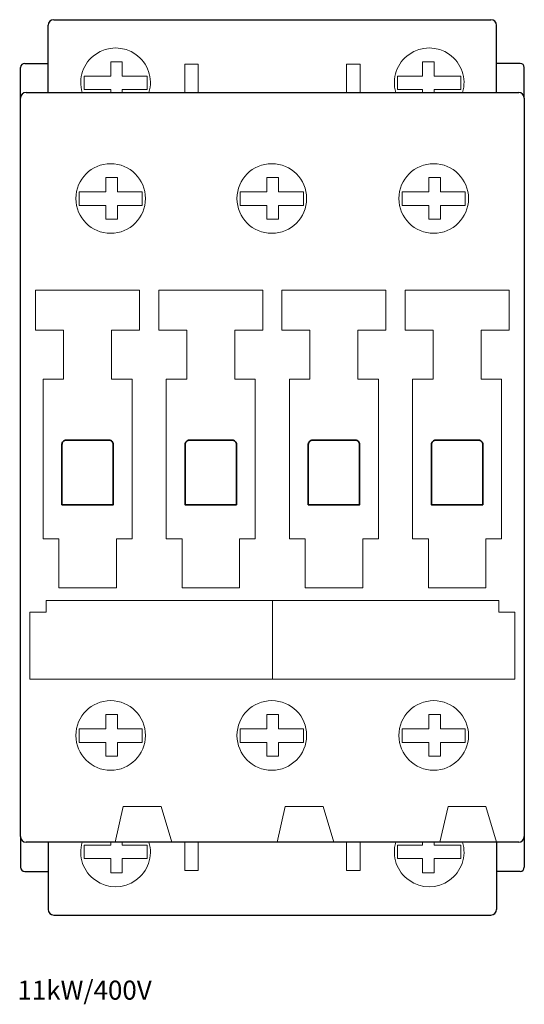
# Model space of a CAD drawing. Extents: x -0.1 to 45, y -81.5 to 6.5.
import ezdxf

# ---------------------------------------------------------------- set-up
doc = ezdxf.new("R2010")
doc.units = 0
for name, color, linetype in [('schrack-descr', 7, 'Continuous'), ('schrack-symbol', 7, 'Continuous'), ('schrack-terminal', 7, 'Continuous')]:
    doc.layers.add(name, color=color, linetype=linetype)
for name, color, linetype, lineweight in [('schrack-details', 4, 'Continuous', 5), ('schrack-movparts', 5, 'Continuous', 35), ('schrack-others', 2, 'Continuous', 13), ('schrack-outline', 1, 'Continuous', 25)]:
    doc.layers.add(name, color=color, linetype=linetype, lineweight=lineweight)
doc.styles.add('styl', font='simplex_0.ttf')

# ---------------------------------------------------------------- blocks, each defined once
blk = doc.blocks.new('c_con_lsd_0_v')
at = {"layer": 'schrack-details'}
for p, q in [((14.667, 0), (14.667, 2.53)), ((14.667, 2.53), (15.879, 2.53)), ((15.879, 2.53), (15.879, 0)), ((30.329, 2.53), (29.118, 2.53)), ((29.118, 2.53), (29.118, 0)), ((30.329, 0), (30.329, 2.53)), ((35.902, 0.257), (35.902, 0)), ((36.936, 0.257), (36.936, 0)), ((10.64, -17.669), (5.998, -17.669)), ((12.356, -17.669), (16.998, -17.669)), ((32.641, -17.669), (27.998, -17.669)), ((34.356, -17.669), (38.998, -17.669)), ((3.853, -21.245), (3.853, -25.617)), ((8.143, -21.245), (8.143, -25.617)), ((14.853, -21.245), (14.853, -25.617)), ((19.143, -21.245), (19.143, -25.617)), ((25.854, -21.245), (25.854, -25.617)), ((30.143, -21.245), (30.143, -25.617)), ((36.854, -21.245), (36.854, -25.617)), ((41.143, -21.245), (41.143, -25.617)), ((3.429, -39.878), (3.429, -44.242)), ((8.567, -39.878), (8.567, -44.242)), ((14.429, -39.878), (14.429, -44.242)), ((19.567, -39.878), (19.567, -44.242)), ((25.429, -39.878), (25.429, -44.242)), ((30.567, -39.878), (30.567, -44.242)), ((36.429, -39.878), (36.429, -44.242)), ((41.568, -39.878), (41.568, -44.242)), ((3.429, -44.242), (5.998, -44.242)), ((8.567, -44.242), (5.998, -44.242)), ((14.429, -44.242), (16.998, -44.242)), ((19.567, -44.242), (16.998, -44.242)), ((25.429, -44.242), (27.998, -44.242)), ((30.567, -44.242), (27.998, -44.242)), ((36.429, -44.242), (38.998, -44.242)), ((41.568, -44.242), (38.998, -44.242)), ((8.455, -66.98), (9.187, -63.777)), ((9.187, -63.777), (12.569, -63.777)), ((12.569, -63.777), (13.529, -66.98)), ((22.919, -66.98), (23.651, -63.777)), ((23.651, -63.777), (27.034, -63.777)), ((27.034, -63.777), (27.993, -66.98)), ((37.453, -66.98), (38.185, -63.777)), ((38.185, -63.777), (41.567, -63.777)), ((41.567, -63.777), (42.526, -66.98)), ((14.667, -66.98), (14.667, -69.511)), ((15.879, -69.511), (15.879, -66.98)), ((29.118, -69.511), (29.118, -66.98)), ((30.329, -66.98), (30.329, -69.511)), ((35.902, -67.237), (35.902, -66.98)), ((36.936, -67.237), (36.936, -66.98)), ((14.667, -69.511), (15.879, -69.511)), ((30.329, -69.511), (29.118, -69.511))]:
    blk.add_line(p, q, dxfattribs=at)
for points in [[(8.06, 1.472), (8.06, 2.746), (9.095, 2.746), (9.095, 1.472)], [(36.936, 1.472), (36.936, 2.746), (35.902, 2.746), (35.902, 1.472)], [(8.06, 0.257), (5.681, 0.257), (5.681, 1.472), (8.06, 1.472)], [(9.095, 1.472), (11.317, 1.472), (11.317, 0.257), (9.095, 0.257)], [(35.902, 1.472), (33.679, 1.472), (33.679, 0.257), (35.902, 0.257)], [(36.936, 0.257), (39.315, 0.257), (39.315, 1.472), (36.936, 1.472)], [(8.06, 0), (8.06, 0.257)], [(9.095, 0.257), (9.095, 0)], [(7.624, -8.868), (7.624, -7.594), (8.659, -7.594), (8.659, -8.868)], [(22.013, -8.868), (22.013, -7.594), (23.048, -7.594), (23.048, -8.868)], [(36.472, -8.868), (36.472, -7.594), (37.506, -7.594), (37.506, -8.868)], [(7.624, -10.083), (5.246, -10.083), (5.246, -8.868), (7.624, -8.868)], [(8.659, -8.868), (10.882, -8.868), (10.882, -10.083), (8.659, -10.083)], [(22.013, -10.083), (19.634, -10.083), (19.634, -8.868), (22.013, -8.868)], [(23.048, -8.868), (25.271, -8.868), (25.271, -10.083), (23.048, -10.083)], [(36.472, -10.083), (34.093, -10.083), (34.093, -8.868), (36.472, -8.868)], [(37.506, -8.868), (39.729, -8.868), (39.729, -10.083), (37.506, -10.083)], [(8.659, -10.083), (8.659, -11.308), (7.624, -11.308), (7.624, -10.083)], [(23.048, -10.083), (23.048, -11.308), (22.013, -11.308), (22.013, -10.083)], [(37.506, -10.083), (37.506, -11.308), (36.472, -11.308), (36.472, -10.083)], [(3.853, -21.245), (1.356, -21.245), (1.356, -17.669), (5.998, -17.669)], [(8.143, -21.245), (10.64, -21.245), (10.64, -17.669), (5.998, -17.669)], [(14.853, -21.245), (12.356, -21.245), (12.356, -17.669), (16.998, -17.669)], [(19.143, -21.245), (21.64, -21.245), (21.64, -17.669), (16.998, -17.669)], [(25.854, -21.245), (23.356, -21.245), (23.356, -17.669), (27.998, -17.669)], [(30.143, -21.245), (32.641, -21.245), (32.641, -17.669), (27.998, -17.669)], [(36.854, -21.245), (34.356, -21.245), (34.356, -17.669), (38.998, -17.669)], [(41.143, -21.245), (43.641, -21.245), (43.641, -17.669), (38.998, -17.669)], [(3.429, -39.878), (2.021, -39.878), (2.021, -25.617), (3.853, -25.617)], [(8.567, -39.878), (9.974, -39.878), (9.974, -25.617), (8.143, -25.617)], [(14.429, -39.878), (13.021, -39.878), (13.021, -25.617), (14.853, -25.617)], [(19.567, -39.878), (20.974, -39.878), (20.974, -25.617), (19.143, -25.617)], [(25.429, -39.878), (24.022, -39.878), (24.022, -25.617), (25.854, -25.617)], [(30.567, -39.878), (31.975, -39.878), (31.975, -25.617), (30.143, -25.617)], [(36.429, -39.878), (35.022, -39.878), (35.022, -25.617), (36.854, -25.617)], [(41.568, -39.878), (42.975, -39.878), (42.975, -25.617), (41.143, -25.617)], [(7.624, -56.844), (7.624, -55.57), (8.659, -55.57), (8.659, -56.844)], [(22.013, -56.844), (22.013, -55.57), (23.048, -55.57), (23.048, -56.844)], [(36.472, -56.844), (36.472, -55.57), (37.506, -55.57), (37.506, -56.844)], [(7.624, -58.059), (5.246, -58.059), (5.246, -56.844), (7.624, -56.844)], [(8.659, -56.844), (10.882, -56.844), (10.882, -58.059), (8.659, -58.059)], [(22.013, -58.059), (19.634, -58.059), (19.634, -56.844), (22.013, -56.844)], [(23.048, -56.844), (25.271, -56.844), (25.271, -58.059), (23.048, -58.059)], [(36.472, -58.059), (34.093, -58.059), (34.093, -56.844), (36.472, -56.844)], [(37.506, -56.844), (39.729, -56.844), (39.729, -58.059), (37.506, -58.059)], [(8.659, -58.059), (8.659, -59.284), (7.624, -59.284), (7.624, -58.059)], [(23.048, -58.059), (23.048, -59.284), (22.013, -59.284), (22.013, -58.059)], [(37.506, -58.059), (37.506, -59.284), (36.472, -59.284), (36.472, -58.059)], [(8.06, -67.237), (5.681, -67.237), (5.681, -68.452), (8.06, -68.452)], [(8.06, -66.98), (8.06, -67.237)], [(9.095, -67.237), (9.095, -66.98)], [(9.095, -68.452), (11.317, -68.452), (11.317, -67.237), (9.095, -67.237)], [(35.902, -68.452), (33.679, -68.452), (33.679, -67.237), (35.902, -67.237)], [(36.936, -67.237), (39.315, -67.237), (39.315, -68.452), (36.936, -68.452)], [(8.06, -68.452), (8.06, -69.726), (9.095, -69.726), (9.095, -68.452)], [(36.936, -68.452), (36.936, -69.726), (35.902, -69.726), (35.902, -68.452)]]:
    blk.add_lwpolyline(points, dxfattribs=at)
for centre in [(8.057, -9.467), (22.446, -9.467), (36.905, -9.467), (8.057, -57.443), (22.446, -57.443), (36.905, -57.443)]:
    blk.add_circle(centre, 3.11, dxfattribs=at)
for centre, start, end in [((8.493, 0.872), 343.71101, 196.28899), ((36.503, 0.872), 343.71101, 196.28899), ((8.493, -67.852), 163.71101, 16.28899), ((36.503, -67.852), 163.71101, 16.28899)]:
    blk.add_arc(centre, 3.11, start, end, dxfattribs=at)
at = {"layer": 'schrack-movparts'}
for points in [[(5.998, -36.835), (3.705, -36.835), (3.705, -31.443, -0.414214), (4.083, -31.065), (5.998, -31.065)], [(5.998, -36.835), (8.291, -36.835), (8.291, -31.443, 0.414214), (7.912, -31.065), (5.998, -31.065)], [(16.998, -36.835), (14.705, -36.835), (14.705, -31.443, -0.414214), (15.083, -31.065), (16.998, -31.065)], [(16.998, -36.835), (19.291, -36.835), (19.291, -31.443, 0.414214), (18.913, -31.065), (16.998, -31.065)], [(27.998, -36.835), (25.706, -36.835), (25.706, -31.443, -0.414214), (26.084, -31.065), (27.998, -31.065)], [(27.998, -36.835), (30.291, -36.835), (30.291, -31.443, 0.414214), (29.913, -31.065), (27.998, -31.065)], [(38.998, -36.835), (36.706, -36.835), (36.706, -31.443, -0.414214), (37.084, -31.065), (38.998, -31.065)], [(38.998, -36.835), (41.291, -36.835), (41.291, -31.443, 0.414214), (40.913, -31.065), (38.998, -31.065)]]:
    blk.add_lwpolyline(points, format="xyb", dxfattribs=at)
at = {"layer": 'schrack-others'}
for p, q in [((2.284, -46.426), (2.284, -45.371)), ((42.712, -46.426), (42.712, -45.371)), ((0.851, -46.426), (2.284, -46.426)), ((44.145, -46.426), (42.712, -46.426))]:
    blk.add_line(p, q, dxfattribs=at)
for points in [[(2.284, -45.371), (22.498, -45.371), (22.498, -52.417), (0.851, -52.417), (0.851, -46.426)], [(42.712, -45.371), (22.498, -45.371), (22.498, -52.417), (44.145, -52.417), (44.145, -46.426)]]:
    blk.add_lwpolyline(points, dxfattribs=at)
at = {"layer": 'schrack-outline'}
for p, q in [((2.974, 6.509), (42.022, 6.509)), ((2.474, 0), (2.474, 6.009)), ((42.522, 0), (42.522, 6.009)), ((0, -0.5), (0, 2.23)), ((0.378, 2.608), (2.474, 2.608)), ((44.618, 2.608), (42.522, 2.608)), ((44.996, -0.5), (44.996, 2.23)), ((0.5, 0), (22.498, 0)), ((0.5, 0), (44.496, 0)), ((0, -66.48), (0, -0.5)), ((44.996, -0.5), (44.996, -66.48)), ((0, -66.48), (0, -69.21)), ((44.996, -66.48), (44.996, -69.21)), ((44.496, -66.98), (0.5, -66.98)), ((2.474, -66.98), (2.474, -72.989)), ((42.522, -66.98), (42.522, -72.989)), ((0.378, -69.589), (2.474, -69.589)), ((44.618, -69.589), (42.522, -69.589)), ((2.974, -73.489), (42.022, -73.489))]:
    blk.add_line(p, q, dxfattribs=at)
for centre, radius, start, end in [((2.974, 6.009), 0.5, 90, 180), ((42.022, 6.009), 0.5, 0, 90), ((0.378, 2.23), 0.378, 90, 180), ((44.618, 2.23), 0.378, 0, 90), ((0.5, -0.5), 0.5, 90, 180), ((44.496, -0.5), 0.5, 0, 90), ((0.5, -66.48), 0.5, 180, 270), ((44.496, -66.48), 0.5, 270, 0), ((0.378, -69.21), 0.378, 180, 270), ((44.618, -69.21), 0.378, 270, 0), ((2.974, -72.989), 0.5, 180, 270), ((42.022, -72.989), 0.5, 270, 0)]:
    blk.add_arc(centre, radius, start, end, dxfattribs=at)
at = {"layer": 'schrack-descr', "style": 'styl'}
blk.add_attdef('DESCRIPTION', (-0.272, -81.051), '', height=1.7, dxfattribs=at)
at = {"layer": 'schrack-symbol', "style": 'styl'}
blk.add_attdef('SYMBOL', (25.191, 7.473), '', height=5, rotation=90, dxfattribs=at)
at = {"layer": 'schrack-terminal', "style": 'styl'}
for tag in ['TERMINAL2', 'TERMINAL']:
    blk.add_attdef(tag, (-0.294, -83.666), '', height=1.7, dxfattribs=at)

msp = doc.modelspace()

# ---------------------------------------------------------------- block references
ref = msp.add_blockref('c_con_lsd_0_v', (0, 0))
ref.add_attrib('DESCRIPTION', '11kW/400V', (-0.272, -81.051), dxfattribs={"layer": 'schrack-descr', "height": 1.7, "style": 'styl'})

doc.saveas('drawing.dxf')
